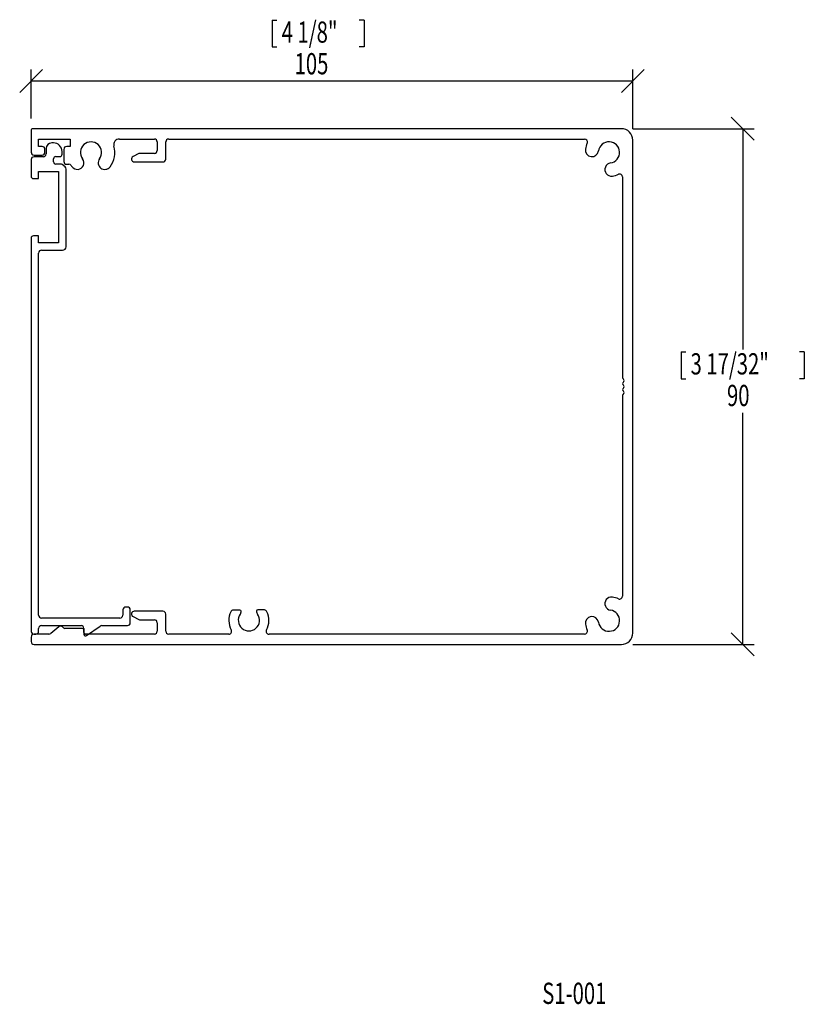
# Model space of a CAD drawing. Extents: x 60 to 555, y 108 to 588.
# Drawn here: x 418 to 555, y 108 to 280 of the extents above; entities that cross this region are included whole.
import ezdxf
from ezdxf.enums import TextEntityAlignment as Align

# ---------------------------------------------------------------- set-up
doc = ezdxf.new("R2010")
doc.units = 0
doc.layers.get('0').update_dxf_attribs({"linetype": 'CONTINUOUS'})
doc.dimstyles.new('SLDDIMSTYLE0', dxfattribs={"dimtxt": 3.595646, "dimasz": 4, "dimexe": 0, "dimexo": 0.0625, "dimgap": 0.898912, "dimtad": 0, "dimtih": 1, "dimtoh": 1, "dimrnd": 1e-09, "dimzin": 12, "dimblk1": 'OBLIQUE', "dimblk2": 'OBLIQUE', "dimsah": 1, "dimcen": 0.09, "dimazin": 3, "dimtfac": 1, "dimtofl": 0, "dimtmove": 0, "dimatfit": 3})

# ---------------------------------------------------------------- blocks, each defined once
blk = doc.blocks.new('_OBLIQUE')
at = {"color": 0, "linetype": 'BYBLOCK'}
blk.add_line((-0.5, -0.5), (0.5, 0.5), dxfattribs=at)
blk = doc.blocks.new('*D5')
at = {"color": 7, "linetype": 'CONTINUOUS'}
for p, q in [((462.37, 279.64), (462.37, 274.95)), ((462.37, 279.64), (463.19, 279.64)), ((478.39, 279.64), (477.56, 279.64)), ((478.39, 279.64), (478.39, 274.95)), ((462.37, 274.95), (463.19, 274.95)), ((478.39, 274.95), (477.56, 274.95)), ((420.29, 262.48), (420.29, 271.01)), ((525.29, 260.68), (525.29, 271.01)), ((420.29, 269.01), (525.29, 269.01))]:
    blk.add_line(p, q, dxfattribs=at)
at = {"color": 7, "linetype": 'CONTINUOUS', "xscale": 4, "yscale": 4}
for p, rotation in [((420.29, 269.01, 445.7), 180), ((525.29, 269.01, 445.7), 360)]:
    blk.add_blockref('_OBLIQUE', p, dxfattribs=dict(at, rotation=rotation))
at = {"color": 7, "linetype": 'CONTINUOUS', "width": 0.7}
for s, p in [('4 1/8"', (464.01, 274.53)), ('105', (466.27, 269.01))]:
    blk.add_text(s, height=3.704, dxfattribs=at).set_placement(p, align=Align.BOTTOM_LEFT)
blk = doc.blocks.new('*D6')
at = {"color": 7, "linetype": 'CONTINUOUS'}
for p, q in [((525.29, 260.68), (546.47, 260.68)), ((544.47, 260.68), (544.47, 222.16)), ((533.72, 221.75), (533.72, 217.06)), ((533.72, 221.75), (534.54, 221.75)), ((555.22, 221.75), (554.4, 221.75)), ((555.22, 221.75), (555.22, 217.06)), ((533.72, 217.06), (534.54, 217.06)), ((555.22, 217.06), (554.4, 217.06)), ((544.47, 170.68), (544.47, 211.12)), ((525.29, 170.68), (546.47, 170.68))]:
    blk.add_line(p, q, dxfattribs=at)
at = {"color": 7, "linetype": 'CONTINUOUS', "xscale": 4, "yscale": 4}
for p, rotation in [((544.47, 260.68, 445.7), 90), ((544.47, 170.68, 445.7), 270)]:
    blk.add_blockref('_OBLIQUE', p, dxfattribs=dict(at, rotation=rotation))
at = {"color": 7, "linetype": 'CONTINUOUS', "width": 0.7}
for s, p in [('3 17/32"', (535.37, 216.64)), ('90', (541.73, 211.12))]:
    blk.add_text(s, height=3.704, dxfattribs=at).set_placement(p, align=Align.BOTTOM_LEFT)

msp = doc.modelspace()

# ---------------------------------------------------------------- linework, layer by layer
at = {"color": 7, "linetype": 'CONTINUOUS'}
for p, q in [((420.288, 260.479), (420.288, 256.579)), ((523.288, 260.679), (420.488, 260.679)), ((421.588, 258.879), (427.088, 258.879)), ((421.588, 257.579), (421.588, 258.879)), ((424.188, 258.205), (423.888, 258.205)), ((427.088, 258.879), (427.088, 257.579)), ((435.708, 258.879), (441.788, 258.879)), ((442.288, 258.379), (442.288, 256.879)), ((443.788, 255.379), (443.788, 258.379)), ((444.288, 258.879), (516.872, 258.879)), ((525.288, 172.679), (525.288, 258.679)), ((420.788, 256.079), (422.188, 256.079)), ((422.188, 257.579), (421.588, 257.579)), ((422.688, 256.579), (422.688, 257.079)), ((422.888, 257.205), (422.888, 256.28)), ((425.688, 256.219), (425.688, 256.705)), ((425.988, 257.079), (425.988, 254.979)), ((427.088, 257.579), (426.488, 257.579)), ((439.064, 256.326), (438.064, 255.826)), ((441.788, 256.379), (439.288, 256.379)), ((420.288, 255.279), (420.288, 252.387)), ((422.387, 255.779), (420.788, 255.779)), ((424.188, 254.919), (424.188, 255.419)), ((424.588, 255.819), (425.288, 255.819)), ((425.439, 254.519), (424.588, 254.519)), ((426.207, 254), (425.695, 254.427)), ((426.488, 254.479), (426.849, 254.479)), ((438.288, 254.879), (443.288, 254.879)), ((421.588, 253.187), (425.088, 253.187)), ((421.588, 251.987), (421.588, 253.187)), ((425.088, 253.187), (425.088, 240.787)), ((426.388, 240.087), (426.388, 253.616)), ((420.688, 251.987), (421.588, 251.987)), ((523.488, 252.263), (523.488, 217.238)), ((420.288, 241.587), (420.288, 172.931)), ((421.588, 241.987), (420.688, 241.987)), ((421.588, 240.787), (421.588, 241.987)), ((425.088, 240.787), (421.588, 240.787)), ((421.588, 175.779), (421.588, 238.987)), ((422.088, 239.487), (425.788, 239.487)), ((523.488, 214.12), (523.488, 179.095)), ((437.088, 177.199), (436.788, 177.199)), ((435.788, 175.279), (422.088, 175.279)), ((436.288, 176.699), (436.288, 175.779)), ((437.588, 174.479), (437.588, 176.699)), ((438.064, 175.531), (439.064, 175.031)), ((443.288, 176.479), (438.288, 176.479)), ((443.788, 172.979), (443.788, 175.979)), ((456.736, 176.679), (455.584, 176.679)), ((460.989, 176.693), (459.837, 176.693)), ((422.088, 173.979), (428.988, 173.979)), ((425.096, 173.762), (423.707, 172.596)), ((425.908, 173.596), (425.771, 173.732)), ((429.96, 172.233), (432.324, 173.888)), ((432.611, 173.979), (437.088, 173.979)), ((439.288, 174.979), (441.788, 174.979)), ((442.288, 174.479), (442.288, 172.979)), ((420.288, 171.979), (420.288, 171.179)), ((420.786, 172.479), (421.088, 172.479)), ((423.385, 172.479), (420.788, 172.479)), ((421.588, 172.979), (421.588, 173.479)), ((429.188, 173.479), (426.191, 173.479)), ((429.488, 173.479), (429.488, 172.479)), ((429.488, 172.779), (429.488, 173.179)), ((441.788, 172.479), (429.788, 172.479)), ((454.768, 172.479), (444.288, 172.479)), ((516.872, 172.479), (461.808, 172.479)), ((420.788, 170.679), (523.288, 170.679))]:
    msp.add_line(p, q, dxfattribs=at)
for centre, radius, start, end in [((420.488, 260.479), 0.2, 90.00764, 179.98382), ((523.288, 258.679), 2, 0.00008, 90.00088), ((423.888, 257.205), 1, 90.00093, 179.99992), ((424.188, 256.705), 1.5, 359.9985, 90.00193), ((430.738, 256.529), 1.85, 323.12941, 216.87059), ((435.708, 257.879), 1, 90.00105, 195.1976), ((441.788, 258.379), 0.5, 0.00221, 90.00035), ((444.288, 258.379), 0.5, 89.99962, 180.00465), ((516.872, 258.379), 0.5, 336.56466, 89.99749), ((521.136, 256.529), 4.148, 156.55167, 171.87302), ((521.138, 256.529), 1.85, 278.12978, 171.86971), ((420.788, 256.579), 0.5, 180.00505, 269.99751), ((422.188, 257.079), 0.5, 0.00505, 89.99751), ((422.188, 256.579), 0.5, 270.00249, 359.99495), ((422.387, 256.28), 0.501, 269.99946, 0.00139), ((425.288, 256.219), 0.4, 269.99835, 0.00058), ((426.488, 257.079), 0.5, 90.00249, 179.99495), ((430.738, 256.529), 4.15, 323.12989, 15.19587), ((439.288, 255.879), 0.5, 90.00146, 116.56747), ((441.788, 256.879), 0.5, 269.99965, 359.99779), ((518.168, 256.953), 1.15, 171.87053, 351.86932), ((420.788, 255.279), 0.5, 90.00249, 179.99495), ((424.588, 255.419), 0.4, 90.00321, 179.99572), ((424.588, 254.919), 0.4, 180.00428, 269.99679), ((425.439, 254.119), 0.4, 50.26399, 90.00179), ((426.488, 254.979), 0.5, 180.00481, 269.99818), ((426.849, 253.979), 0.5, 33.26415, 89.99349), ((428.338, 254.729), 1.15, 216.86976, 36.87018), ((433.138, 254.729), 1.15, 143.1312, 323.12885), ((438.288, 255.379), 0.5, 116.56059, 270.00102), ((443.288, 255.379), 0.5, 270.00225, 359.99519), ((521.562, 253.559), 1.15, 98.12955, 278.13034), ((425.888, 253.616), 0.5, 359.98985, 50.28188), ((430.704, 256.504), 4.108, 213.2364, 216.88677), ((521.138, 256.529), 4.15, 278.13018, 293.44353), ((522.988, 252.263), 0.5, 0.00187, 113.44195), ((420.688, 252.387), 0.4, 180.00428, 269.99679), ((420.688, 241.587), 0.4, 90.0031, 179.99583), ((422.088, 238.987), 0.5, 89.99928, 180.00478), ((425.788, 240.087), 0.6, 269.99895, 0.003), ((523.788, 217.237), 0.3, 179.98926, 239.99924), ((523.488, 216.718), 0.3, 299.98584, 60.01416), ((523.788, 216.198), 0.3, 120.00797, 239.99203), ((523.788, 215.159), 0.3, 120.00797, 239.99203), ((523.488, 215.679), 0.3, 299.98585, 60.01415), ((523.488, 214.639), 0.3, 299.98584, 60.01416), ((523.788, 214.12), 0.3, 120.00076, 180.01074), ((521.562, 177.799), 1.15, 81.86966, 261.87045), ((521.138, 174.829), 4.15, 66.55647, 81.86982), ((522.988, 179.095), 0.5, 246.55805, 359.99813), ((436.788, 176.699), 0.5, 89.99877, 180.00508), ((437.088, 176.699), 0.5, 0.00179, 90.0012), ((422.088, 175.779), 0.5, 179.99492, 270.00123), ((435.788, 175.779), 0.5, 270.00164, 359.99537), ((438.288, 175.979), 0.5, 89.99898, 243.43941), ((443.288, 175.979), 0.5, 0.00481, 89.99775), ((458.288, 174.879), 3.5, 154.32001, 208.35858), ((455.584, 176.179), 0.5, 89.99412, 154.32676), ((458.288, 174.879), 1.85, 144.3987, 35.6013), ((456.736, 176.479), 0.2, 3.93667, 89.99354), ((456.113, 176.436), 0.825, 324.39993, 3.91801), ((460.46, 176.44), 0.825, 175.37139, 215.9806), ((459.837, 176.493), 0.2, 89.97968, 176.09012), ((460.985, 176.193), 0.5, 23.85159, 89.51107), ((458.288, 174.879), 3.5, 331.63967, 25.67959), ((518.168, 174.404), 1.15, 8.13068, 188.12947), ((521.138, 174.829), 1.85, 188.13003, 81.87048), ((422.088, 173.479), 0.5, 89.99877, 180.00508), ((425.418, 173.379), 0.5, 45.00071, 129.99908), ((426.191, 173.879), 0.4, 224.99938, 270.0067), ((428.988, 173.479), 0.5, 0.00463, 89.99836), ((432.611, 173.479), 0.5, 89.99875, 125.00472), ((437.088, 174.479), 0.5, 269.99965, 359.99779), ((439.288, 175.479), 0.5, 243.43253, 269.99854), ((441.788, 174.479), 0.5, 0.00221, 90.00035), ((521.136, 174.828), 4.148, 188.12698, 203.44833), ((420.786, 172.979), 0.5, 185.45118, 270.00148), ((420.788, 171.979), 0.5, 90.00182, 179.99519), ((421.088, 172.979), 0.5, 270.00249, 359.99495), ((423.385, 172.979), 0.5, 270.00174, 309.99892), ((429.188, 173.179), 0.3, 0.01483, 89.99441), ((429.788, 172.779), 0.3, 179.99692, 270.00095), ((429.788, 172.479), 0.3, 179.9981, 305.00137), ((441.788, 172.979), 0.5, 269.99965, 359.99779), ((444.288, 172.979), 0.5, 179.99535, 270.00038), ((454.768, 172.979), 0.5, 270.00362, 28.36154), ((461.808, 172.979), 0.5, 151.64663, 269.99504), ((516.872, 172.979), 0.5, 270.00251, 23.43534), ((523.288, 172.679), 2, 269.99912, 359.99992), ((420.788, 171.179), 0.5, 180.00505, 269.99751)]:
    msp.add_arc(centre, radius, start, end, dxfattribs=at)

# ---------------------------------------------------------------- texts
at = {"color": 7, "linetype": 'CONTINUOUS', "width": 0.7}
msp.add_text('S1-001', height=3.7042, dxfattribs=at).set_placement((509.484, 106.794), align=Align.BOTTOM_LEFT)

# ---------------------------------------------------------------- dimensions: what is measured, and where the dimension line sits
at = {"color": 7, "linetype": 'CONTINUOUS'}
dim = msp.add_linear_dim(base=(525.288, 274.533), p1=(420.288, 260.479), p2=(525.288, 258.679), dimstyle='SLDDIMSTYLE0', dxfattribs=at)
dim.commit()
dim.dimension.update_dxf_attribs({"geometry": '*D5', "text_midpoint": (470.377, 274.533), "dimtype": 160})
dim = msp.add_linear_dim(base=(544.469, 260.679), p1=(523.288, 170.679), p2=(523.288, 260.679), angle=90, dimstyle='SLDDIMSTYLE0', dxfattribs=at)
dim.commit()
dim.dimension.update_dxf_attribs({"geometry": '*D6', "text_midpoint": (544.469, 216.643), "dimtype": 160})

doc.saveas('drawing.dxf')
